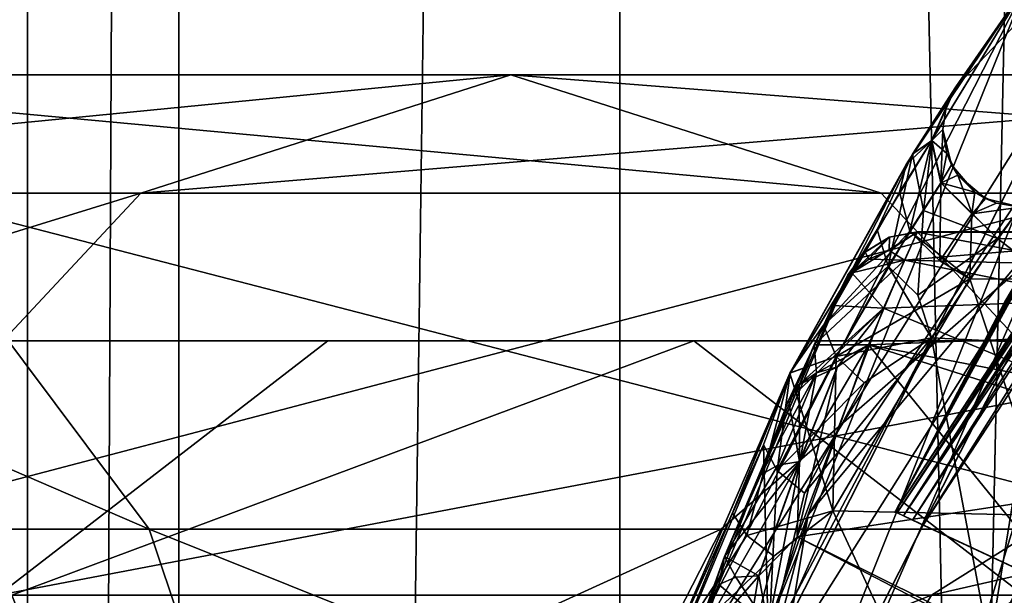
# Model space of a CAD drawing. Extents: x -496 to 95, y -46 to 256.
# Drawn here: x -32 to -25, y 113 to 116 of the extents above; entities that cross this region are included whole.
import ezdxf

# ---------------------------------------------------------------- set-up
doc = ezdxf.new("R2010")
doc.units = 0
doc.header["$MEASUREMENT"] = 0

msp = doc.modelspace()

# ---------------------------------------------------------------- linework, layer by layer
for points in [[(-31.748468, 0.499832), (-30.774782, 209.499847, 6.6263), (-31.749983, 209.499832)], [(-31.748468, 0.499832), (-31.749983, 209.499832), (-30.774782, 209.499847, -6.6263)], [(-31.748468, 0.499832), (-30.773268, 0.499847, 6.6263), (-30.774782, 209.499847, 6.6263)], [(-30.773268, 0.499847, -6.6263), (-31.748468, 0.499832), (-30.774782, 209.499847, -6.6263)], [(-30.773268, 0.499847, 6.6263), (-27.931883, 209.499863, 12.6908), (-30.774782, 209.499847, 6.6263)], [(-30.773268, 0.499847, -6.6263), (-30.774782, 209.499847, -6.6263), (-27.931883, 209.499863, -12.6908)], [(-30.773268, 0.499847, 6.6263), (-27.930368, 0.499863, 12.6908), (-27.931883, 209.499863, 12.6908)], [(-27.930368, 0.499863, -12.6908), (-30.773268, 0.499847, -6.6263), (-27.931883, 209.499863, -12.6908)], [(-27.930368, 0.499863, 12.6908), (-23.462282, 209.499893, 17.679001), (-27.931883, 209.499863, 12.6908)], [(-23.46077, 0.499893, -17.679001), (-27.931883, 209.499863, -12.6908), (-23.462282, 209.499893, -17.679001)], [(-23.46077, 0.499893, -17.679001), (-27.930368, 0.499863, -12.6908), (-27.931883, 209.499863, -12.6908)], [(-27.930368, 0.499863, 12.6908), (-23.46077, 0.499893, 17.679001), (-23.462282, 209.499893, 17.679001)], [(-21.330151, 120.560417, -452.600342), (-25.766033, 115.923813, -504.300354), (-25.312336, 116.578209, -452.600342)], [(-21.330151, 120.560417, -571.600342), (-25.766033, 115.923813, -519.90033), (-25.766033, 115.923813, -504.300354)], [(-21.330151, 120.560417, -571.600342), (-25.766033, 115.923813, -504.300354), (-21.330151, 120.560417, -452.600342)], [(-21.330151, 120.560417, -571.600342), (-25.312336, 116.578209, -571.600342), (-25.766033, 115.923813, -519.90033)], [(-23.538336, 117.945992, -731.599976), (-26.716751, 113.163208, -731.599976), (-25.122364, 115.079376, -731.099976)], [(-26.716751, 113.163208, -731.599976), (-23.538336, 117.945992, -738.599976), (-26.716751, 113.163208, -738.599976)], [(-26.716751, 113.163208, -731.599976), (-23.538336, 117.945992, -731.599976), (-23.538336, 117.945992, -738.599976)], [(-26.716751, 113.163208, -738.599976), (-23.538336, 117.945992, -738.599976), (-25.122364, 115.079376, -739.099976)], [(-23.51984, 117.197342, -454.223938), (-23.531338, 117.207443, -454.300415), (-26.157223, 113.183029, -454.300415)], [(-26.157223, 113.183029, -454.300415), (-23.531338, 117.207443, -454.300415), (-25.139225, 115.051231, -455.645233)], [(-23.51984, 117.197342, -454.223938), (-26.157223, 113.183029, -454.300415), (-26.143425, 113.176643, -454.223938)], [(-23.519684, 117.197189, -496.976929), (-26.15707, 113.182877, -496.900421), (-23.531185, 117.207291, -496.900421)], [(-26.15707, 113.182877, -496.900421), (-25.139082, 115.051086, -495.555511), (-23.531185, 117.207291, -496.900421)], [(-23.519684, 117.197189, -496.976929), (-26.143269, 113.176483, -496.976929), (-26.15707, 113.182877, -496.900421)], [(-23.51984, 117.197342, -454.223938), (-26.143425, 113.176643, -454.223938), (-26.104126, 113.158333, -454.159027)], [(-23.487083, 117.168694, -497.041809), (-26.143269, 113.176483, -496.976929), (-23.519684, 117.197189, -496.976929)], [(-23.487083, 117.168694, -497.041809), (-26.10397, 113.15818, -497.041809), (-26.143269, 113.176483, -496.976929)], [(-23.51984, 117.197342, -454.223938), (-26.104126, 113.158333, -454.159027), (-23.48724, 117.168839, -454.159027)], [(-23.48724, 117.168839, -454.159027), (-26.104126, 113.158333, -454.159027), (-26.045324, 113.130829, -454.115631)], [(-23.438385, 117.125893, -497.085236), (-26.10397, 113.15818, -497.041809), (-23.487083, 117.168694, -497.041809)], [(-23.48724, 117.168839, -454.159027), (-26.045324, 113.130829, -454.115631), (-23.43854, 117.126038, -454.115631)], [(-23.438385, 117.125893, -497.085236), (-26.04517, 113.130676, -497.085205), (-26.10397, 113.15818, -497.041809)], [(-23.43854, 117.126038, -454.115631), (-26.045324, 113.130829, -454.115631), (-25.976025, 113.098534, -454.100433)], [(-23.438385, 117.125893, -497.085236), (-25.975868, 113.098373, -497.100403), (-26.04517, 113.130676, -497.085205)], [(-23.43854, 117.126038, -454.115631), (-25.976025, 113.098534, -454.100433), (-23.380939, 117.075539, -454.100433)], [(-23.438385, 117.125893, -497.085236), (-23.380783, 117.075394, -497.100433), (-25.975868, 113.098373, -497.100403)], [(-22.305418, 111.386948, -454.100403), (-23.380939, 117.075539, -454.100433), (-25.976025, 113.098534, -454.100433)], [(-23.380783, 117.075394, -497.100433), (-22.305264, 111.386787, -497.100403), (-25.975868, 113.098373, -497.100403)], [(-27.869019, 111.560402, -571.600342), (-25.312336, 116.578209, -571.600342), (-24.907835, 116.284309, -572.100342)], [(-25.312336, 116.578209, -452.600342), (-27.869019, 111.560402, -452.600342), (-27.393517, 111.405899, -452.100342)], [(-26.834026, 114.0793, -500.148743), (-27.869019, 111.560402, -452.600342), (-25.312336, 116.578209, -452.600342)], [(-25.312336, 116.578209, -571.600342), (-27.869019, 111.560402, -571.600342), (-26.835026, 114.077003, -524.052917)], [(-25.312336, 116.578209, -452.600342), (-27.393517, 111.405899, -452.100342), (-24.907835, 116.284309, -452.100342)], [(-25.312336, 116.578209, -571.600342), (-26.835026, 114.077003, -524.052917), (-26.085432, 115.422813, -522.205933)], [(-26.045233, 115.488007, -502.15863), (-26.834026, 114.0793, -500.148743), (-25.312336, 116.578209, -452.600342)], [(-25.312336, 116.578209, -571.600342), (-26.085432, 115.422813, -522.205933), (-25.766033, 115.923813, -519.90033)], [(-25.766033, 115.923813, -504.300354), (-26.045233, 115.488007, -502.15863), (-25.312336, 116.578209, -452.600342)], [(-22.760416, 110.973007, -526.800354), (-23.083336, 116.347023, -526.800354), (-25.879118, 111.504608, -526.800354)], [(-23.083336, 116.347023, -497.40036), (-24.503334, 115.99041, -497.40036), (-25.879118, 111.504608, -497.40036)], [(-24.581528, 114.238213, -501.361755), (-23.083336, 116.347023, -497.40036), (-25.879118, 111.504608, -497.40036)], [(-25.879118, 111.504608, -526.800354), (-23.083336, 116.347023, -526.800354), (-25.169024, 113.160606, -523.989319)], [(-27.869019, 111.560402, -571.600342), (-24.907835, 116.284309, -572.100342), (-27.393517, 111.405899, -572.100342)], [(-27.393517, 111.405899, -572.100342), (-24.907835, 116.284309, -572.100342), (-23.905716, 110.786423, -572.100342)], [(-25.691118, 111.436211, -452.100342), (-24.907835, 116.284309, -452.100342), (-27.393517, 111.405899, -452.100342)], [(-27.393499, 111.407799, -728.599976), (-24.907799, 116.286201, -728.599976), (-24.5033, 115.992302, -729.099976)], [(-24.907799, 116.286201, -692.599976), (-27.393499, 111.407799, -692.599976), (-26.917999, 111.253304, -692.099976)], [(-24.907799, 116.286201, -692.599976), (-24.907799, 116.286201, -728.599976), (-27.393499, 111.407799, -728.599976)], [(-27.393499, 111.407799, -692.599976), (-24.907799, 116.286201, -692.599976), (-27.393499, 111.407799, -728.599976)], [(-24.907799, 116.286201, -692.599976), (-26.917999, 111.253304, -692.099976), (-24.5033, 115.992302, -692.099976)], [(-22.930136, 116.218407, -452.100342), (-24.907835, 116.284309, -452.100342), (-25.691118, 111.436211, -452.100342)], [(-22.930136, 116.218407, -452.100342), (-25.691118, 111.436211, -452.100342), (-22.547134, 115.897018, -452.600342)], [(-25.550201, 111.386803, -729.099976), (-22.815201, 116.123901, -729.099976), (-24.1406, 110.873802, -727.599976)], [(-24.5033, 115.992302, -729.099976), (-22.815201, 116.123901, -729.099976), (-25.550201, 111.386803, -729.099976)], [(-28.634272, 115.99987, -1198.737061), (-36.413467, 115.238617, -1199.421997), (-31.020267, 115.238663, -1195.744995)], [(-28.634272, 115.99987, -1198.737061), (-34.500072, 115.999832, -1202.735962), (-36.413467, 115.238617, -1199.421997)], [(-26.248268, 115.238693, -1201.729004), (-34.500072, 115.999832, -1202.735962), (-28.634272, 115.99987, -1198.737061)], [(-26.248268, 115.238693, -1201.729004), (-32.586666, 115.23864, -1206.050049), (-34.500072, 115.999832, -1202.735962)], [(-21.862972, 115.999924, -1192.131958), (-28.634272, 115.99987, -1198.737061), (-31.020267, 115.238663, -1195.744995)], [(-21.862972, 115.999924, -1192.131958), (-31.020267, 115.238663, -1195.744995), (-24.794468, 115.238701, -1189.672974)], [(-18.931467, 115.238739, -1194.592041), (-28.634272, 115.99987, -1198.737061), (-21.862972, 115.999924, -1192.131958)], [(-18.931467, 115.238739, -1194.592041), (-26.248268, 115.238693, -1201.729004), (-28.634272, 115.99987, -1198.737061)], [(-27.393499, 111.407799, -728.599976), (-24.5033, 115.992302, -729.099976), (-26.917999, 111.253304, -729.099976)], [(-26.918016, 111.251404, -454.100342), (-26.918016, 111.251404, -497.40036), (-24.503334, 115.99041, -454.100342)], [(-26.918016, 111.251404, -497.40036), (-24.503334, 115.99041, -497.40036), (-24.503334, 115.99041, -454.100342)], [(-26.918016, 111.251404, -454.100342), (-24.503334, 115.99041, -454.100342), (-25.221317, 111.265213, -454.100342)], [(-25.879118, 111.504608, -497.40036), (-24.503334, 115.99041, -497.40036), (-26.918016, 111.251404, -497.40036)], [(-24.5033, 115.992302, -692.099976), (-26.917999, 111.253304, -692.099976), (-22.067501, 110.687897, -692.099976)], [(-26.917999, 111.253304, -729.099976), (-24.5033, 115.992302, -729.099976), (-25.550201, 111.386803, -729.099976)], [(-25.922234, 115.575897, -521.00592), (-25.766033, 115.923813, -519.90033), (-26.085432, 115.422813, -522.205933)], [(-25.921633, 115.576897, -503.202637), (-26.045233, 115.488007, -502.15863), (-25.766033, 115.923813, -504.300354)], [(-25.922234, 115.575897, -521.00592), (-25.827633, 115.792007, -519.90033), (-25.766033, 115.923813, -519.90033)], [(-25.921633, 115.576897, -503.202637), (-25.766033, 115.923813, -504.300354), (-25.827633, 115.792007, -504.300354)], [(-25.827633, 115.792007, -519.90033), (-25.827633, 115.792007, -504.300354), (-25.766033, 115.923813, -504.300354)], [(-25.766033, 115.923813, -519.90033), (-25.827633, 115.792007, -519.90033), (-25.766033, 115.923813, -504.300354)], [(-22.547134, 115.897018, -452.600342), (-25.691118, 111.436211, -452.100342), (-25.221317, 111.265213, -452.600342)], [(-25.922234, 115.575897, -521.00592), (-25.848934, 115.648109, -519.90033), (-25.827633, 115.792007, -519.90033)], [(-25.921633, 115.576897, -503.202637), (-25.827633, 115.792007, -504.300354), (-25.848934, 115.648109, -504.300354)], [(-25.848934, 115.648109, -519.90033), (-25.848934, 115.648109, -504.300354), (-25.827633, 115.792007, -504.300354)], [(-25.827633, 115.792007, -519.90033), (-25.848934, 115.648109, -519.90033), (-25.827633, 115.792007, -504.300354)], [(-25.922234, 115.575897, -521.00592), (-25.861631, 115.30381, -520.957642), (-25.848934, 115.648109, -519.90033)], [(-25.921633, 115.576897, -503.202637), (-25.848934, 115.648109, -504.300354), (-25.824032, 115.493797, -504.300354)], [(-25.861631, 115.30381, -520.957642), (-25.794033, 115.42131, -519.90033), (-25.848934, 115.648109, -519.90033)], [(-25.848934, 115.648109, -519.90033), (-25.824032, 115.493797, -504.300354), (-25.848934, 115.648109, -504.300354)], [(-25.848934, 115.648109, -519.90033), (-25.794033, 115.42131, -519.90033), (-25.824032, 115.493797, -504.300354)], [(-25.922234, 115.575897, -521.00592), (-26.085432, 115.422813, -522.205933), (-26.129433, 115.243309, -522.043152)], [(-25.922234, 115.575897, -521.00592), (-26.129433, 115.243309, -522.043152), (-26.062031, 114.992897, -521.953552)], [(-25.922234, 115.575897, -521.00592), (-26.062031, 114.992897, -521.953552), (-25.861631, 115.30381, -520.957642)], [(-25.975431, 115.126213, -502.600464), (-26.045233, 115.488007, -502.15863), (-25.921633, 115.576897, -503.202637)], [(-25.975431, 115.126213, -502.600464), (-25.921633, 115.576897, -503.202637), (-25.861031, 115.304703, -503.250549)], [(-25.921633, 115.576897, -503.202637), (-25.824032, 115.493797, -504.300354), (-25.861031, 115.304703, -503.250549)], [(-26.27343, 115.002808, -501.672943), (-26.834026, 114.0793, -500.148743), (-26.045233, 115.488007, -502.15863)], [(-26.27343, 115.002808, -501.672943), (-26.045233, 115.488007, -502.15863), (-26.201729, 114.766808, -501.779236)], [(-25.975431, 115.126213, -502.600464), (-26.201729, 114.766808, -501.779236), (-26.045233, 115.488007, -502.15863)], [(-25.861031, 115.304703, -503.250549), (-25.824032, 115.493797, -504.300354), (-25.753231, 115.354309, -504.300354)], [(-25.794033, 115.42131, -519.90033), (-25.753231, 115.354309, -504.300354), (-25.824032, 115.493797, -504.300354)], [(-26.618629, 114.387413, -523.41272), (-26.085432, 115.422813, -522.205933), (-26.835026, 114.077003, -524.052917)], [(-26.129433, 115.243309, -522.043152), (-26.085432, 115.422813, -522.205933), (-26.618629, 114.387413, -523.41272)], [(-25.861631, 115.30381, -520.957642), (-25.642731, 115.243797, -519.90033), (-25.794033, 115.42131, -519.90033)], [(-25.794033, 115.42131, -519.90033), (-25.642731, 115.243797, -519.90033), (-25.753231, 115.354309, -504.300354)], [(-25.861031, 115.304703, -503.250549), (-25.753231, 115.354309, -504.300354), (-25.661531, 115.104309, -503.26535)], [(-25.642731, 115.243797, -519.90033), (-25.575731, 115.203011, -504.300354), (-25.753231, 115.354309, -504.300354)], [(-25.661531, 115.104309, -503.26535), (-25.753231, 115.354309, -504.300354), (-25.575731, 115.203011, -504.300354)], [(-25.861631, 115.30381, -520.957642), (-26.062031, 114.992897, -521.953552), (-25.868629, 114.800697, -521.922363)], [(-25.975431, 115.126213, -502.600464), (-25.861031, 115.304703, -503.250549), (-25.498131, 114.945213, -502.862244)], [(-25.861631, 115.30381, -520.957642), (-25.868629, 114.800697, -521.922363), (-25.662132, 115.103409, -520.942749)], [(-25.861631, 115.30381, -520.957642), (-25.662132, 115.103409, -520.942749), (-25.642731, 115.243797, -519.90033)], [(-25.861031, 115.304703, -503.250549), (-25.661531, 115.104309, -503.26535), (-25.498131, 114.945213, -502.862244)], [(-31.020267, 115.238663, -1195.744995), (-38.035553, 113.0709, -1196.613037), (-33.043053, 113.070938, -1193.208984)], [(-31.020267, 115.238663, -1195.744995), (-36.413467, 115.238617, -1199.421997), (-38.035553, 113.0709, -1196.613037)], [(-30.964552, 113.070953, -1208.859985), (-35.980167, 115.238617, -1207.843994), (-32.586666, 115.23864, -1206.050049)], [(-30.964552, 113.070953, -1208.859985), (-34.572552, 113.07093, -1210.766968), (-35.980167, 115.238617, -1207.843994)], [(-24.794468, 115.238701, -1189.672974), (-31.020267, 115.238663, -1195.744995), (-33.043053, 113.070938, -1193.208984)], [(-24.794468, 115.238701, -1189.672974), (-33.043053, 113.070938, -1193.208984), (-27.279652, 113.070976, -1187.586914)], [(-24.225552, 113.070999, -1204.264893), (-32.586666, 115.23864, -1206.050049), (-26.248268, 115.238693, -1201.729004)], [(-24.225552, 113.070999, -1204.264893), (-30.964552, 113.070953, -1208.859985), (-32.586666, 115.23864, -1206.050049)], [(-23.237553, 113.071007, -1181.814941), (-24.794468, 115.238701, -1189.672974), (-27.279652, 113.070976, -1187.586914)], [(-26.129433, 115.243309, -522.043152), (-26.618629, 114.387413, -523.41272), (-26.062031, 114.992897, -521.953552)], [(-18.931467, 115.238739, -1194.592041), (-24.225552, 113.070999, -1204.264893), (-26.248268, 115.238693, -1201.729004)], [(-25.662132, 115.103409, -520.942749), (-25.503231, 115.172997, -519.90033), (-25.642731, 115.243797, -519.90033)], [(-25.661531, 115.104309, -503.26535), (-25.575731, 115.203011, -504.300354), (-25.34893, 115.148109, -504.300354)], [(-25.642731, 115.243797, -519.90033), (-25.503231, 115.172997, -519.90033), (-25.575731, 115.203011, -504.300354)], [(-25.503231, 115.172997, -519.90033), (-25.34893, 115.148109, -504.300354), (-25.575731, 115.203011, -504.300354)], [(-25.662132, 115.103409, -520.942749), (-25.67663, 114.685997, -522.043335), (-25.34893, 115.148109, -519.90033)], [(-24.31003, 114.677811, -522.061523), (-25.34893, 115.148109, -519.90033), (-25.67663, 114.685997, -522.043335)], [(-25.662132, 115.103409, -520.942749), (-25.34893, 115.148109, -519.90033), (-25.503231, 115.172997, -519.90033)], [(-25.661531, 115.104309, -503.26535), (-25.34893, 115.148109, -504.300354), (-25.498131, 114.945213, -502.862244)], [(-25.503231, 115.172997, -519.90033), (-25.34893, 115.148109, -519.90033), (-25.34893, 115.148109, -504.300354)], [(-25.34893, 115.148109, -504.300354), (-24.141331, 114.935806, -502.829742), (-25.498131, 114.945213, -502.862244)], [(-25.122364, 115.079376, -731.099976), (-27.192116, 110.319359, -731.099976), (-23.467152, 111.854393, -731.099976)], [(-25.122364, 115.079376, -731.099976), (-26.716751, 113.163208, -731.599976), (-27.192116, 110.319359, -731.099976)], [(-27.192116, 110.319359, -739.099976), (-26.716751, 113.163208, -738.599976), (-25.122364, 115.079376, -739.099976)], [(-27.192116, 110.319359, -739.099976), (-25.122364, 115.079376, -739.099976), (-21.147221, 108.731361, -739.099976)], [(-25.975431, 115.126213, -502.600464), (-26.011929, 114.581009, -501.819641), (-26.201729, 114.766808, -501.779236)], [(-25.975431, 115.126213, -502.600464), (-25.498131, 114.945213, -502.862244), (-26.011929, 114.581009, -501.819641)], [(-25.662132, 115.103409, -520.942749), (-25.868629, 114.800697, -521.922363), (-25.67663, 114.685997, -522.043335)], [(-26.618929, 114.386803, -500.787048), (-26.834026, 114.0793, -500.148743), (-26.27343, 115.002808, -501.672943)], [(-26.618929, 114.386803, -500.787048), (-26.27343, 115.002808, -501.672943), (-26.201729, 114.766808, -501.779236)], [(-26.157223, 113.183029, -454.300415), (-25.139225, 115.051231, -455.645233), (-25.232025, 114.901932, -455.671539)], [(-26.15707, 113.182877, -496.900421), (-25.28738, 114.810883, -495.485535), (-25.139082, 115.051086, -495.555511)], [(-26.062031, 114.992897, -521.953552), (-26.618629, 114.387413, -523.41272), (-26.538029, 114.185013, -523.279663)], [(-26.062031, 114.992897, -521.953552), (-26.538029, 114.185013, -523.279663), (-25.67663, 114.685997, -522.043335)], [(-26.43626, 114.724274, -503.331757), (-26.232544, 114.496613, -502.109558), (-26.015217, 114.986687, -504.267914)], [(-26.43626, 114.724274, -503.331757), (-26.015217, 114.986687, -504.267914), (-26.195642, 114.952957, -504.267883)], [(-26.43626, 114.724274, -503.331757), (-26.195642, 114.952957, -504.267883), (-26.351665, 114.856438, -504.267883)], [(-26.351665, 114.856438, -504.267883), (-26.194342, 114.953621, -519.869934), (-26.350365, 114.857094, -519.869873)], [(-26.351665, 114.856438, -504.267883), (-26.195642, 114.952957, -504.267883), (-26.194342, 114.953621, -519.869934)], [(-26.326683, 114.813133, -520.828003), (-26.350365, 114.857094, -519.869873), (-26.194342, 114.953621, -519.869934)], [(-26.326683, 114.813133, -520.828003), (-26.194342, 114.953621, -519.869934), (-26.196762, 114.867363, -520.853027)], [(-23.887222, 114.584831, -502.303711), (-26.015217, 114.986687, -504.267914), (-26.232544, 114.496613, -502.109558)], [(-26.196762, 114.867363, -520.853027), (-26.013916, 114.987343, -519.869934), (-26.097824, 114.805656, -521.205078)], [(-26.196762, 114.867363, -520.853027), (-26.194342, 114.953621, -519.869934), (-26.013916, 114.987343, -519.869934)], [(-26.195642, 114.952957, -504.267883), (-26.015217, 114.986687, -504.267914), (-26.013916, 114.987343, -519.869934)], [(-26.195642, 114.952957, -504.267883), (-26.013916, 114.987343, -519.869934), (-26.194342, 114.953621, -519.869934)], [(-23.921047, 114.987534, -519.869995), (-26.097824, 114.805656, -521.205078), (-26.013916, 114.987343, -519.869934)], [(-23.921047, 114.987534, -519.869995), (-23.899925, 114.751747, -521.387207), (-26.097824, 114.805656, -521.205078)], [(-26.062031, 114.992897, -521.953552), (-25.67663, 114.685997, -522.043335), (-25.868629, 114.800697, -521.922363)], [(-23.921047, 114.987534, -519.869995), (-26.013916, 114.987343, -519.869934), (-26.015217, 114.986687, -504.267914)], [(-23.921047, 114.987534, -519.869995), (-26.015217, 114.986687, -504.267914), (-23.922348, 114.986862, -504.268005)], [(-23.887222, 114.584831, -502.303711), (-23.922348, 114.986862, -504.268005), (-26.015217, 114.986687, -504.267914)], [(-26.011929, 114.581009, -501.819641), (-25.498131, 114.945213, -502.862244), (-25.923328, 114.304604, -501.461151)], [(-25.498131, 114.945213, -502.862244), (-24.581528, 114.238213, -501.361755), (-25.923328, 114.304604, -501.461151)], [(-24.141331, 114.935806, -502.829742), (-24.581528, 114.238213, -501.361755), (-25.498131, 114.945213, -502.862244)], [(-26.157223, 113.183029, -454.300415), (-25.232025, 114.901932, -455.671539), (-25.330425, 114.73983, -455.768433)], [(-26.43626, 114.724274, -503.331757), (-26.351665, 114.856438, -504.267883), (-26.462486, 114.710312, -504.267883)], [(-26.462486, 114.710312, -504.267883), (-26.351665, 114.856438, -504.267883), (-26.461185, 114.710968, -519.869873)], [(-26.434803, 114.724808, -520.799988), (-26.461185, 114.710968, -519.869873), (-26.350365, 114.857094, -519.869873)], [(-26.351665, 114.856438, -504.267883), (-26.350365, 114.857094, -519.869873), (-26.461185, 114.710968, -519.869873)], [(-26.434803, 114.724808, -520.799988), (-26.350365, 114.857094, -519.869873), (-26.326683, 114.813133, -520.828003)], [(-26.434803, 114.724808, -520.799988), (-26.326683, 114.813133, -520.828003), (-26.097824, 114.805656, -521.205078)], [(-26.326683, 114.813133, -520.828003), (-26.196762, 114.867363, -520.853027), (-26.097824, 114.805656, -521.205078)], [(-26.15707, 113.182877, -496.900421), (-25.388081, 114.642677, -495.319519), (-25.28738, 114.810883, -495.485535)], [(-26.679573, 114.259872, -521.798096), (-26.097824, 114.805656, -521.205078), (-26.328571, 114.260429, -522.466187)], [(-26.434803, 114.724808, -520.799988), (-26.097824, 114.805656, -521.205078), (-26.679573, 114.259872, -521.798096)], [(-26.618929, 114.386803, -500.787048), (-26.201729, 114.766808, -501.779236), (-26.538326, 114.184402, -500.920166)], [(-26.538326, 114.184402, -500.920166), (-26.201729, 114.766808, -501.779236), (-25.923328, 114.304604, -501.461151)], [(-23.865463, 114.357552, -522.299316), (-26.328571, 114.260429, -522.466187), (-26.097824, 114.805656, -521.205078)], [(-26.201729, 114.766808, -501.779236), (-26.011929, 114.581009, -501.819641), (-25.923328, 114.304604, -501.461151)], [(-23.899925, 114.751747, -521.387207), (-23.865463, 114.357552, -522.299316), (-26.097824, 114.805656, -521.205078)], [(-27.487753, 112.255836, -500.292114), (-26.462486, 114.710312, -504.267883), (-26.461185, 114.710968, -519.869873)], [(-27.487753, 112.255836, -500.292114), (-26.461185, 114.710968, -519.869873), (-27.256666, 112.895012, -523.447144)], [(-27.487753, 112.255836, -500.292114), (-26.844681, 113.900673, -501.727448), (-26.462486, 114.710312, -504.267883)], [(-27.256666, 112.895012, -523.447144), (-26.461185, 114.710968, -519.869873), (-26.679573, 114.259872, -521.798096)], [(-26.844681, 113.900673, -501.727448), (-26.559614, 114.513618, -502.982666), (-26.462486, 114.710312, -504.267883)], [(-26.434803, 114.724808, -520.799988), (-26.679573, 114.259872, -521.798096), (-26.461185, 114.710968, -519.869873)], [(-26.43626, 114.724274, -503.331757), (-26.462486, 114.710312, -504.267883), (-26.559614, 114.513618, -502.982666)], [(-26.43626, 114.724274, -503.331757), (-26.559614, 114.513618, -502.982666), (-26.232544, 114.496613, -502.109558)], [(-26.538029, 114.185013, -523.279663), (-26.558823, 113.190407, -523.965759), (-25.67663, 114.685997, -522.043335)], [(-25.169024, 113.160606, -523.989319), (-25.67663, 114.685997, -522.043335), (-26.558823, 113.190407, -523.965759)], [(-26.157223, 113.183029, -454.300415), (-25.330425, 114.73983, -455.768433), (-25.414722, 114.597816, -455.96283)], [(-25.169024, 113.160606, -523.989319), (-24.31003, 114.677811, -522.061523), (-25.67663, 114.685997, -522.043335)], [(-26.15707, 113.182877, -496.900421), (-25.436882, 114.559593, -495.13092), (-25.388081, 114.642677, -495.319519)], [(-23.790493, 113.478828, -500.689392), (-23.887222, 114.584831, -502.303711), (-26.232544, 114.496613, -502.109558)], [(-26.157223, 113.183029, -454.300415), (-25.414722, 114.597816, -455.96283), (-25.449623, 114.537933, -456.242523)], [(-26.15707, 113.182877, -496.900421), (-25.449482, 114.537788, -494.958313), (-25.436882, 114.559593, -495.13092)], [(-26.559614, 114.513618, -502.982666), (-26.844681, 113.900673, -501.727448), (-26.232544, 114.496613, -502.109558)], [(-26.775175, 114.003883, -501.64444), (-26.232544, 114.496613, -502.109558), (-26.844681, 113.900673, -501.727448)], [(-26.529852, 114.116508, -501.493439), (-26.78973, 113.022392, -500.294189), (-26.232544, 114.496613, -502.109558)], [(-23.790493, 113.478828, -500.689392), (-26.232544, 114.496613, -502.109558), (-26.78973, 113.022392, -500.294189)], [(-26.775175, 114.003883, -501.64444), (-26.529852, 114.116508, -501.493439), (-26.232544, 114.496613, -502.109558)], [(-26.157223, 113.183029, -454.300415), (-25.449623, 114.537933, -456.242523), (-25.449593, 114.537903, -464.358337)], [(-26.157223, 113.183029, -454.300415), (-25.449593, 114.537903, -464.358337), (-25.449585, 114.537888, -466.442535)], [(-26.157223, 113.183029, -454.300415), (-25.449585, 114.537888, -466.442535), (-25.449554, 114.537857, -474.558319)], [(-26.157223, 113.183029, -454.300415), (-25.449554, 114.537857, -474.558319), (-25.449547, 114.537849, -476.642517)], [(-26.157223, 113.183029, -454.300415), (-25.449547, 114.537849, -476.642517), (-26.15707, 113.182877, -496.900421)], [(-25.449547, 114.537849, -476.642517), (-25.44952, 114.537827, -484.758331), (-26.15707, 113.182877, -496.900421)], [(-25.44952, 114.537827, -484.758331), (-25.449512, 114.537819, -486.842529), (-26.15707, 113.182877, -496.900421)], [(-25.449512, 114.537819, -486.842529), (-25.449482, 114.537788, -494.958313), (-26.15707, 113.182877, -496.900421)], [(-26.618629, 114.387413, -523.41272), (-26.835026, 114.077003, -524.052917), (-26.538029, 114.185013, -523.279663)], [(-26.618929, 114.386803, -500.787048), (-26.538326, 114.184402, -500.920166), (-26.834026, 114.0793, -500.148743)], [(-26.741726, 113.304314, -500.268158), (-25.923328, 114.304604, -501.461151), (-26.97282, 112.322197, -499.67395)], [(-25.923328, 114.304604, -501.461151), (-25.55212, 112.331108, -499.678345), (-26.97282, 112.322197, -499.67395)], [(-26.741726, 113.304314, -500.268158), (-26.355927, 114.015808, -500.979248), (-25.923328, 114.304604, -501.461151)], [(-26.538326, 114.184402, -500.920166), (-25.923328, 114.304604, -501.461151), (-26.355927, 114.015808, -500.979248)], [(-23.865463, 114.357552, -522.299316), (-23.814711, 113.775414, -523.134338), (-26.328571, 114.260429, -522.466187)], [(-24.581528, 114.238213, -501.361755), (-25.55212, 112.331108, -499.678345), (-25.923328, 114.304604, -501.461151)], [(-35.445759, 114.28672, -1201.0979), (-27.45496, 114.286781, -1200.216064), (-29.813559, 114.286758, -1197.258057)], [(-33.554359, 114.286743, -1204.374023), (-27.45496, 114.286781, -1200.216064), (-35.445759, 114.28672, -1201.0979)], [(-35.445759, 114.28672, -1201.0979), (-29.813559, 114.286758, -1197.258057), (-31.938547, 112.645447, -1194.593994)], [(-31.850248, 112.645447, -1207.325928), (-27.45496, 114.286781, -1200.216064), (-33.554359, 114.286743, -1204.374023)], [(-29.813559, 114.286758, -1197.258057), (-23.311859, 114.286812, -1190.916992), (-31.938547, 112.645447, -1194.593994)], [(-31.938547, 112.645447, -1194.593994), (-23.311859, 114.286812, -1190.916992), (-25.922749, 112.645493, -1188.725952)], [(-31.850248, 112.645447, -1207.325928), (-25.329948, 112.645493, -1202.880005), (-27.45496, 114.286781, -1200.216064)], [(-27.45496, 114.286781, -1200.216064), (-20.414059, 114.286827, -1193.3479), (-29.813559, 114.286758, -1197.258057)], [(-29.813559, 114.286758, -1197.258057), (-20.414059, 114.286827, -1193.3479), (-23.311859, 114.286812, -1190.916992)], [(-25.329948, 112.645493, -1202.880005), (-20.414059, 114.286827, -1193.3479), (-27.45496, 114.286781, -1200.216064)], [(-26.773438, 114.004761, -522.49115), (-27.256666, 112.895012, -523.447144), (-26.679573, 114.259872, -521.798096)], [(-26.771086, 113.509033, -523.384216), (-26.328571, 114.260429, -522.466187), (-26.974785, 112.44471, -524.224243)], [(-26.328571, 114.260429, -522.466187), (-24.576675, 112.103493, -524.40033), (-26.974785, 112.44471, -524.224243)], [(-26.773438, 114.004761, -522.49115), (-26.679573, 114.259872, -521.798096), (-26.664413, 114.079681, -522.574158)], [(-26.771086, 113.509033, -523.384216), (-26.527987, 114.1175, -522.642212), (-26.328571, 114.260429, -522.466187)], [(-26.664413, 114.079681, -522.574158), (-26.679573, 114.259872, -521.798096), (-26.328571, 114.260429, -522.466187)], [(-26.664413, 114.079681, -522.574158), (-26.328571, 114.260429, -522.466187), (-26.527987, 114.1175, -522.642212)], [(-23.878805, 113.483582, -523.445374), (-24.576675, 112.103493, -524.40033), (-26.328571, 114.260429, -522.466187)], [(-23.814711, 113.775414, -523.134338), (-23.878805, 113.483582, -523.445374), (-26.328571, 114.260429, -522.466187)], [(-23.311859, 114.286812, -1190.916992), (-18.75186, 114.286842, -1184.404053), (-25.922749, 112.645493, -1188.725952)], [(-25.922749, 112.645493, -1188.725952), (-18.75186, 114.286842, -1184.404053), (-21.703447, 112.645523, -1182.699951)], [(-26.917925, 113.449913, -500.191467), (-26.834026, 114.0793, -500.148743), (-26.538326, 114.184402, -500.920166)], [(-26.917925, 113.449913, -500.191467), (-26.538326, 114.184402, -500.920166), (-26.355927, 114.015808, -500.979248)], [(-26.538029, 114.185013, -523.279663), (-26.835026, 114.077003, -524.052917), (-26.558823, 113.190407, -523.965759)], [(-25.55212, 112.331108, -499.678345), (-24.581528, 114.238213, -501.361755), (-25.879118, 111.504608, -497.40036)], [(-26.529852, 114.116508, -501.493439), (-26.773272, 113.507378, -500.752289), (-26.78973, 113.022392, -500.294189)], [(-26.775175, 114.003883, -501.64444), (-26.773272, 113.507378, -500.752289), (-26.529852, 114.116508, -501.493439)], [(-26.771086, 113.509033, -523.384216), (-26.664413, 114.079681, -522.574158), (-26.527987, 114.1175, -522.642212)], [(-26.834026, 114.0793, -500.148743), (-27.64822, 112.198997, -498.991852), (-27.869019, 111.560402, -452.600342)], [(-27.869019, 111.560402, -571.600342), (-27.627821, 112.239502, -525.189819), (-26.835026, 114.077003, -524.052917)], [(-27.006725, 113.615402, -500.039856), (-27.64822, 112.198997, -498.991852), (-26.834026, 114.0793, -500.148743)], [(-27.204926, 113.177299, -524.475952), (-26.835026, 114.077003, -524.052917), (-27.627821, 112.239502, -525.189819)], [(-27.204926, 113.177299, -524.475952), (-27.112623, 113.030296, -524.317749), (-26.835026, 114.077003, -524.052917)], [(-27.112623, 113.030296, -524.317749), (-26.558823, 113.190407, -523.965759), (-26.835026, 114.077003, -524.052917)], [(-27.022034, 113.42099, -523.191162), (-26.773438, 114.004761, -522.49115), (-26.664413, 114.079681, -522.574158)], [(-27.022034, 113.42099, -523.191162), (-26.664413, 114.079681, -522.574158), (-26.912708, 113.48381, -523.300171)], [(-27.006725, 113.615402, -500.039856), (-26.834026, 114.0793, -500.148743), (-26.917925, 113.449913, -500.191467)], [(-26.912708, 113.48381, -523.300171), (-26.664413, 114.079681, -522.574158), (-26.771086, 113.509033, -523.384216)], [(-27.022034, 113.42099, -523.191162), (-27.256666, 112.895012, -523.447144), (-26.773438, 114.004761, -522.49115)], [(-26.917925, 113.449913, -500.191467), (-26.355927, 114.015808, -500.979248), (-26.741726, 113.304314, -500.268158)], [(-26.775175, 114.003883, -501.64444), (-26.844681, 113.900673, -501.727448), (-26.773272, 113.507378, -500.752289)], [(-26.773272, 113.507378, -500.752289), (-26.844681, 113.900673, -501.727448), (-27.487753, 112.255836, -500.292114)], [(-27.59432, 112.214104, -499.218567), (-27.64822, 112.198997, -498.991852), (-27.006725, 113.615402, -500.039856)], [(-27.59432, 112.214104, -499.218567), (-27.006725, 113.615402, -500.039856), (-26.97282, 112.322197, -499.67395)], [(-27.006725, 113.615402, -500.039856), (-26.917925, 113.449913, -500.191467), (-26.97282, 112.322197, -499.67395)], [(-26.773272, 113.507378, -500.752289), (-27.487753, 112.255836, -500.292114), (-27.038385, 112.769234, -500.148132)], [(-26.912708, 113.48381, -523.300171), (-26.771086, 113.509033, -523.384216), (-27.256666, 112.895012, -523.447144)], [(-27.035799, 112.772041, -523.98822), (-27.256666, 112.895012, -523.447144), (-26.771086, 113.509033, -523.384216)], [(-27.022034, 113.42099, -523.191162), (-26.912708, 113.48381, -523.300171), (-27.256666, 112.895012, -523.447144)], [(-26.773272, 113.507378, -500.752289), (-27.038385, 112.769234, -500.148132), (-26.78973, 113.022392, -500.294189)], [(-27.035799, 112.772041, -523.98822), (-26.771086, 113.509033, -523.384216), (-26.974785, 112.44471, -524.224243)], [(-24.63085, 111.952217, -499.670105), (-23.790493, 113.478828, -500.689392), (-26.78973, 113.022392, -500.294189)], [(-26.917925, 113.449913, -500.191467), (-26.741726, 113.304314, -500.268158), (-26.97282, 112.322197, -499.67395)], [(-26.716751, 113.163208, -731.599976), (-28.175831, 107.609062, -731.599976), (-27.192116, 110.319359, -731.099976)], [(-28.175831, 107.609062, -731.599976), (-26.716751, 113.163208, -738.599976), (-28.175831, 107.609062, -738.599976)], [(-28.175831, 107.609062, -731.599976), (-26.716751, 113.163208, -731.599976), (-26.716751, 113.163208, -738.599976)], [(-28.175831, 107.609062, -738.599976), (-26.716751, 113.163208, -738.599976), (-27.192116, 110.319359, -739.099976)], [(-27.204926, 113.177299, -524.475952), (-27.627821, 112.239502, -525.189819), (-27.112623, 113.030296, -524.317749)], [(-26.938824, 112.898613, -524.233154), (-27.28932, 111.549698, -524.847534), (-26.558823, 113.190407, -523.965759)], [(-25.833519, 111.628197, -524.821472), (-26.558823, 113.190407, -523.965759), (-27.28932, 111.549698, -524.847534)], [(-27.112623, 113.030296, -524.317749), (-26.938824, 112.898613, -524.233154), (-26.558823, 113.190407, -523.965759)], [(-25.833519, 111.628197, -524.821472), (-25.169024, 113.160606, -523.989319), (-26.558823, 113.190407, -523.965759)], [(-21.852295, 111.175629, -460.100403), (-26.157223, 113.183029, -454.300415), (-22.169495, 111.323517, -460.450409)], [(-22.169495, 111.323517, -460.450409), (-26.157223, 113.183029, -454.300415), (-26.15707, 113.182877, -496.900421)], [(-26.157223, 113.183029, -454.300415), (-26.104126, 113.158333, -454.159027), (-26.143425, 113.176643, -454.223938)], [(-26.157223, 113.183029, -454.300415), (-25.976025, 113.098534, -454.100433), (-26.104126, 113.158333, -454.159027)], [(-26.157223, 113.183029, -454.300415), (-22.305418, 111.386948, -454.100403), (-25.976025, 113.098534, -454.100433)], [(-21.852295, 111.175629, -460.100403), (-21.852316, 111.175636, -454.600403), (-26.157223, 113.183029, -454.300415)], [(-26.157223, 113.183029, -454.300415), (-21.852316, 111.175636, -454.600403), (-22.305418, 111.386948, -454.100403)], [(-26.04517, 113.130676, -497.085205), (-26.15707, 113.182877, -496.900421), (-26.10397, 113.15818, -497.041809)], [(-26.10397, 113.15818, -497.041809), (-26.15707, 113.182877, -496.900421), (-26.143269, 113.176483, -496.976929)], [(-26.04517, 113.130676, -497.085205), (-25.975868, 113.098373, -497.100403), (-26.15707, 113.182877, -496.900421)], [(-25.975868, 113.098373, -497.100403), (-22.305264, 111.386787, -497.100403), (-26.15707, 113.182877, -496.900421)], [(-22.305264, 111.386787, -497.100403), (-21.852165, 111.175491, -496.600403), (-26.15707, 113.182877, -496.900421)], [(-21.852165, 111.175491, -496.600403), (-21.852184, 111.175507, -491.100403), (-26.15707, 113.182877, -496.900421)], [(-21.852184, 111.175507, -491.100403), (-22.169386, 111.32341, -490.750397), (-26.15707, 113.182877, -496.900421)], [(-22.169386, 111.32341, -490.750397), (-22.169495, 111.323517, -460.450409), (-26.15707, 113.182877, -496.900421)], [(-25.879118, 111.504608, -526.800354), (-25.169024, 113.160606, -523.989319), (-25.833519, 111.628197, -524.821472)], [(-26.104126, 113.158333, -454.159027), (-25.976025, 113.098534, -454.100433), (-26.045324, 113.130829, -454.115631)], [(-29.880629, 109.82666, -1210.737061), (-34.572552, 113.07093, -1210.766968), (-30.964552, 113.070953, -1208.859985)], [(-29.880629, 109.82666, -1210.737061), (-33.632027, 109.826637, -1212.719971), (-34.572552, 113.07093, -1210.766968)], [(-27.279652, 113.070976, -1187.586914), (-33.043053, 113.070938, -1193.208984), (-34.394531, 109.82663, -1191.513916)], [(-27.279652, 113.070976, -1187.586914), (-34.394531, 109.82663, -1191.513916), (-28.940229, 109.826668, -1186.19397)], [(-22.873928, 109.826714, -1205.959961), (-30.964552, 113.070953, -1208.859985), (-24.225552, 113.070999, -1204.264893)], [(-22.873928, 109.826714, -1205.959961), (-29.880629, 109.82666, -1210.737061), (-30.964552, 113.070953, -1208.859985)], [(-23.237553, 113.071007, -1181.814941), (-27.279652, 113.070976, -1187.586914), (-28.940229, 109.826668, -1186.19397)], [(-23.237553, 113.071007, -1181.814941), (-28.940229, 109.826668, -1186.19397), (-25.114828, 109.826698, -1180.730957)], [(-27.112623, 113.030296, -524.317749), (-27.627821, 112.239502, -525.189819), (-26.938824, 112.898613, -524.233154)], [(-27.038385, 112.769234, -500.148132), (-27.247322, 111.502922, -499.50296), (-26.78973, 113.022392, -500.294189)], [(-24.661156, 111.913109, -499.653107), (-26.78973, 113.022392, -500.294189), (-27.247322, 111.502922, -499.50296)], [(-24.661156, 111.913109, -499.653107), (-24.63085, 111.952217, -499.670105), (-26.78973, 113.022392, -500.294189)], [(-27.487753, 112.255836, -500.292114), (-27.256666, 112.895012, -523.447144), (-27.707924, 111.560127, -524.136108)], [(-27.293051, 112.714401, -523.760132), (-27.707924, 111.560127, -524.136108), (-27.256666, 112.895012, -523.447144)], [(-26.938824, 112.898613, -524.233154), (-27.627821, 112.239502, -525.189819), (-27.28932, 111.549698, -524.847534)], [(-27.293051, 112.714401, -523.760132), (-27.256666, 112.895012, -523.447144), (-27.183327, 112.762016, -523.891235)], [(-27.183327, 112.762016, -523.891235), (-27.256666, 112.895012, -523.447144), (-27.035799, 112.772041, -523.98822)], [(-27.038385, 112.769234, -500.148132), (-27.487753, 112.255836, -500.292114), (-27.247322, 111.502922, -499.50296)], [(-27.293051, 112.714401, -523.760132), (-27.183327, 112.762016, -523.891235), (-26.974785, 112.44471, -524.224243)], [(-27.183327, 112.762016, -523.891235), (-27.035799, 112.772041, -523.98822), (-26.974785, 112.44471, -524.224243)], [(-27.293051, 112.714401, -523.760132), (-26.974785, 112.44471, -524.224243), (-27.707924, 111.560127, -524.136108)], [(-35.341148, 112.645416, -1209.170898), (-30.670927, 109.687859, -1209.36792), (-31.850248, 112.645447, -1207.325928)], [(-31.938547, 112.645447, -1194.593994), (-25.922749, 112.645493, -1188.725952), (-33.409126, 109.687843, -1192.749023)], [(-33.409126, 109.687843, -1192.749023), (-25.922749, 112.645493, -1188.725952), (-27.729427, 109.687866, -1187.209961)], [(-30.670927, 109.687859, -1209.36792), (-25.329948, 112.645493, -1202.880005), (-31.850248, 112.645447, -1207.325928)], [(-30.670927, 109.687859, -1209.36792), (-23.859426, 109.687897, -1204.723999), (-25.329948, 112.645493, -1202.880005)], [(-25.922749, 112.645493, -1188.725952), (-21.703447, 112.645523, -1182.699951), (-27.729427, 109.687866, -1187.209961)], [(-27.729427, 109.687866, -1187.209961), (-21.703447, 112.645523, -1182.699951), (-23.746027, 109.687897, -1181.520996)]]:
    msp.add_3dface(points)

doc.saveas('drawing.dxf')
